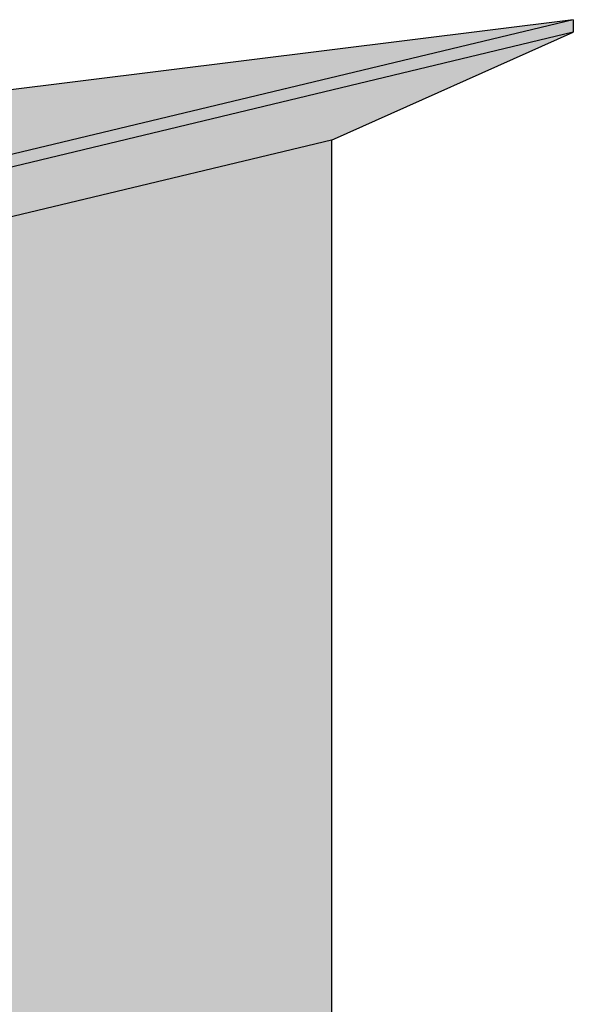
# Model space of a CAD drawing. Units: inches. Extents: x 350 to 467, y 141 to 259.
# Drawn here: x 447 to 449, y 188 to 192 of the extents above; entities that cross this region are included whole.
import ezdxf

# ---------------------------------------------------------------- set-up
doc = ezdxf.new("R2010")
doc.units = ezdxf.units.IN
doc.header["$MEASUREMENT"] = 0
doc.layers.add('nama', color=7, linetype='Continuous')

msp = doc.modelspace()

# ---------------------------------------------------------------- hatches: boundary and pattern name
at = {"layer": 'nama'}
h = msp.add_hatch(color=1, dxfattribs=at)
h.dxf.hatch_style = 1
h.paths.add_polyline_path([(436.6746, 191.6005), (430.8763, 189.9712), (424.078, 191.601), (424.078, 191.6524), (430.8763, 190.0231), (436.6746, 191.6524), (442.4729, 190.0231), (449.2711, 191.6524), (449.2711, 191.601), (442.4729, 189.9714)])
h = msp.add_hatch(color=1, dxfattribs=at)
h.dxf.hatch_style = 1
h.set_gradient(color1=(255, 0, 0), color2=(255, 153, 153), rotation=180, one_color=1, tint=0.8, name='INVSPHERICAL')
h.paths.add_polyline_path([(424.078, 191.6524), (430.8763, 190.0231), (432.8091, 190.5662)])
h.paths.add_polyline_path([(449.2711, 191.6524), (440.5401, 190.5662), (442.4729, 190.0231)])
h.paths.add_polyline_path([(433.7806, 187.0189), (427.59, 187.0189), (427.8666, 186.2996)])
h = msp.add_hatch(color=252, dxfattribs=at)
h.dxf.hatch_style = 1
h.set_gradient(color1=(132, 132, 132), color2=(84, 84, 84), one_color=1, tint=0.33, name='INVSPHERICAL')
h.paths.add_polyline_path([(436.6746, 191.3928), (442.4729, 189.7648), (448.2711, 191.1555), (449.2711, 191.601), (442.4729, 189.9714), (436.6746, 191.6005), (430.8763, 189.9712), (424.078, 191.601), (425.078, 191.1553), (430.8763, 189.7634)])
h = msp.add_hatch(color=151, dxfattribs=at)
h.set_gradient(color1=(127, 191, 255), color2=(224, 240, 255), rotation=180, one_color=1, tint=0.94, name='SPHERICAL')
h.paths.add_polyline_path([(426.9519, 190.7055), (425.078, 191.1553), (425.078, 187.0189), (426.9519, 187.0189)])
h.paths.add_polyline_path([(436.6746, 191.3928), (434.6829, 190.8331), (434.6829, 183.5189), (436.6746, 183.5189)])
h.paths.add_polyline_path([(438.6663, 190.8336), (436.6746, 191.3928), (436.6746, 183.5189), (438.6663, 183.5189)])
h.paths.add_polyline_path([(448.2711, 191.1555), (446.3973, 190.7061), (446.3973, 183.5189), (448.2711, 183.5189)])

# ---------------------------------------------------------------- linework, layer by layer
at = {"layer": 'nama', "color": 1}
for p, q in [((449.2711, 191.6524), (440.5401, 190.5662)), ((449.2711, 191.6524), (442.4729, 190.0231)), ((449.2711, 191.6524), (449.2711, 191.601)), ((449.2711, 191.601), (442.4729, 189.9714)), ((448.2711, 191.1555), (449.2711, 191.601)), ((448.2711, 191.1555), (442.4729, 189.7648))]:
    msp.add_line(p, q, dxfattribs=at)
at = {"layer": 'nama', "color": 165}
msp.add_line((448.2711, 191.1555), (448.2711, 183.5189), dxfattribs=at)

doc.saveas('drawing.dxf')
